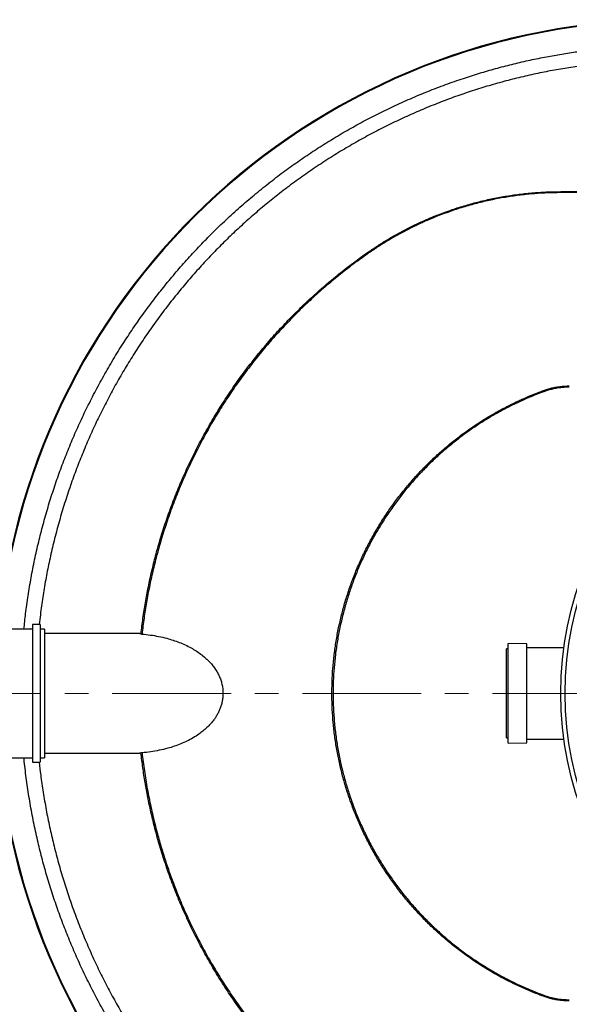
# Model space of a CAD drawing. Units: millimetres. Extents: x 250 to 10250, y 250 to 7175.
# Drawn here: x 1347 to 2082, y 1168 to 2484 of the extents above; entities that cross this region are included whole.
import ezdxf

# ---------------------------------------------------------------- set-up
doc = ezdxf.new("R2010")
doc.units = ezdxf.units.MM
doc.linetypes.add('CENTER', pattern=[10.16, 6.35, -1.27, 1.27, -1.27])
doc.styles.add('SLDTEXTSTYLE1', font='calibri.ttf')
doc.dimstyles.new('SLDDIMSTYLE0', dxfattribs={"dimtxt": 72.760417, "dimasz": 100, "dimexe": 0, "dimexo": 0.0625, "dimgap": 18.190104, "dimtad": 1, "dimdec": 0, "dimrnd": 1e-09, "dimzin": 12, "dimdsep": 46, "dimtxsty": 'SLDTEXTSTYLE1', "dimsah": 1, "dimcen": 0.09, "dimadec": 0, "dimazin": 3, "dimtfac": 1, "dimtdec": 3, "dimtofl": 0, "dimtmove": 0, "dimatfit": 3, "dimfxl": 1, "dimfrac": 2, "dimtolj": 1, "dimtzin": 12, "dimarcsym": 0})

# ---------------------------------------------------------------- blocks, each defined once
blk = doc.blocks.new('_D')
at = {"color": 7, "linetype": 'Continuous', "lineweight": 0, "ltscale": 25, "transparency": 16777216}
for p, q in [((1315.1, 1554.5), (1315.1, 401.4)), ((3715.1, 1558.6), (3715.1, 401.4)), ((1315.1, 426.4), (3715.1, 426.4))]:
    blk.add_line(p, q, dxfattribs=at)
at = {"color": 7, "linetype": 'Continuous', "lineweight": 18, "ltscale": 25, "transparency": 16777216}
for points in [[(1315.1, 426.4), (1415.1, 411.4), (1415.1, 441.4)], [(3715.1, 426.4), (3615.1, 441.4), (3615.1, 411.4)]]:
    blk.add_solid(points, dxfattribs=at)
at = {"color": 7, "linetype": 'Continuous', "lineweight": 18, "ltscale": 25, "transparency": 16777216, "insert": (2416.7, 523.4), "char_height": 72.76, "attachment_point": 1, "style": 'SLDTEXTSTYLE1'}
blk.add_mtext('2400', dxfattribs=at)
blk = doc.blocks.new('SW_CENTERMARKSYMBOL_0')
at = {"color": 0, "linetype": 'Continuous', "lineweight": 18, "ltscale": 25}
for p, q in [((0, 5), (0, 441.5)), ((-5, 0), (-441.5, 0)), ((0, 0), (-2.5, 0)), ((0, 0), (0, 2.5)), ((0, 0), (0, -2.5)), ((0, 0), (2.5, 0)), ((5, 0), (441.5, 0)), ((0, -5), (0, -441.5))]:
    blk.add_line(p, q, dxfattribs=at)

msp = doc.modelspace()

# ---------------------------------------------------------------- linework, layer by layer
at = {"color": 7, "linetype": 'Continuous', "lineweight": 25, "ltscale": 25}
for p, q in [((2046.98, 1988.28), (2047.53, 1986.78)), ((1374.41, 1675.7), (1364.41, 1675.7)), ((1364.41, 1675.7), (1364.41, 1491.7)), ((1374.41, 1675.7), (1374.41, 1491.7)), ((1364.41, 1669.7), (1222.41, 1669.7)), ((1380.41, 1669.7), (1374.41, 1669.7)), ((1380.41, 1669.7), (1380.41, 1497.7)), ((1507.65, 1663.7), (1380.41, 1663.7)), ((2024.91, 1649.81), (1999.91, 1650.2)), ((1999.91, 1517.2), (1999.91, 1650.2)), ((2024.91, 1517.59), (2024.91, 1649.81)), ((2074.31, 1644.81), (2024.91, 1644.81)), ((1999.91, 1643.2), (1997.91, 1643.2)), ((1997.91, 1524.2), (1997.91, 1643.2)), ((1997.91, 1524.2), (1999.91, 1524.2)), ((1999.91, 1517.2), (2024.91, 1517.59)), ((2024.91, 1522.59), (2074.31, 1522.59)), ((1380.41, 1503.7), (1507.86, 1503.7)), ((1222.41, 1497.7), (1364.41, 1497.7)), ((1364.41, 1491.7), (1374.41, 1491.7)), ((1374.41, 1497.7), (1380.41, 1497.7)), ((2046.98, 1179.12), (2047.53, 1180.62))]:
    msp.add_line(p, q, dxfattribs=at)
at = {"color": 7, "linetype": 'CENTER', "lineweight": 18, "ltscale": 25}
msp.add_line((3915.63, 1583.7), (1109.27, 1583.7), dxfattribs=at)
at = {"color": 7, "linetype": 'Continuous', "lineweight": 25, "ltscale": 25, "flags": 128}
for points in [[(2070.1, 2252.65), (2070.1, 2252.89), (2070.1, 2253.12), (2070.1, 2253.32), (2070.1, 2253.5), (2070.1, 2253.66), (2070.1, 2253.8), (2070.1, 2253.91), (2070.1, 2253.99)], [(2070.1, 2253.99), (2200.87, 2253.99), (2319.29, 2253.99)], [(2319.29, 2252.65), (2316.17, 2252.65), (2292.17, 2252.65), (2196.17, 2252.65), (2070.1, 2252.65)], [(1813.95, 2172.17), (1813.79, 2172.4), (1813.64, 2172.62), (1813.51, 2172.81), (1813.39, 2172.98), (1813.29, 2173.12), (1813.21, 2173.24), (1813.14, 2173.33), (1813.1, 2173.4)]]:
    msp.add_lwpolyline(points, dxfattribs=at)
at = {"color": 7, "linetype": 'Continuous', "lineweight": 25, "ltscale": 625}
for radius in [445, 439]:
    msp.add_circle((2515.1, 1583.7), radius, dxfattribs=at)
for radius, start, end in [(900, 90, 174.5167), (899, 90, 174.51059), (900, 185.4833, 270), (899, 185.48941, 270)]:
    msp.add_arc((2215.1, 1583.7), radius, start, end, dxfattribs=at)
at = {"color": 7, "linetype": 'Continuous', "lineweight": 25, "ltscale": 25}
for points, knots in [([(1352.87, 1669.7), (1353.57, 1676.47), (1355.12, 1691.34), (1358.33, 1714.22), (1362.34, 1738.34), (1367.04, 1762.33), (1372.38, 1786.02), (1378.34, 1809.38), (1384.89, 1832.42), (1392.09, 1855.27), (1399.9, 1877.91), (1408.34, 1900.33), (1417.4, 1922.5), (1427.07, 1944.42), (1437.52, 1966.43), (1448.77, 1988.5), (1460.85, 2010.6), (1473.58, 2032.33), (1486.69, 2053.31), (1500.13, 2073.53), (1513.87, 2093), (1528.14, 2112.09), (1542.93, 2130.78), (1558.23, 2149.05), (1574.03, 2166.9), (1590.3, 2184.31), (1607.34, 2201.55), (1625.15, 2218.58), (1643.74, 2235.37), (1662.81, 2251.6), (1682.09, 2267.08), (1701.54, 2281.81), (1721.13, 2295.8), (1741.11, 2309.25), (1761.44, 2322.13), (1782.13, 2334.45), (1803.15, 2346.18), (1824.49, 2357.33), (1846.52, 2368.05), (1869.22, 2378.31), (1892.61, 2388.05), (1916.28, 2397.1), (1939.28, 2405.13), (1961.56, 2412.22), (1983.08, 2418.46), (2004.76, 2424.13), (2026.58, 2429.24), (2048.01, 2433.68), (2069.03, 2437.48), (2089.63, 2440.7), (2110.3, 2443.42), (2131.1, 2445.65), (2152, 2447.36), (2173.02, 2448.54), (2194.05, 2449.26), (2208.08, 2449.35), (2215.1, 2449.39)], [0, 0, 0, 0, 0.01600968, 0.03518083, 0.0543596, 0.07353839, 0.09270955, 0.11149275, 0.13028314, 0.14907354, 0.16785676, 0.18663996, 0.20543035, 0.22422073, 0.24300394, 0.26275309, 0.28251059, 0.30226808, 0.32201722, 0.34070655, 0.35940295, 0.37809934, 0.39678866, 0.41547799, 0.43417439, 0.45287079, 0.47156012, 0.49120048, 0.51084905, 0.53049763, 0.55013801, 0.56901714, 0.58790357, 0.60679, 0.62566915, 0.64454858, 0.66343537, 0.68232205, 0.70120132, 0.72106953, 0.74094638, 0.76082325, 0.7806915, 0.79825938, 0.81583616, 0.83341595, 0.85099277, 0.86856068, 0.88491071, 0.90126551, 0.91762031, 0.93397035, 0.95047486, 0.96698416, 0.98349431, 1, 1, 1, 1]), ([(2215.1, 2429.97), (2207.62, 2429.91), (2192.67, 2429.81), (2170.25, 2428.94), (2147.87, 2427.53), (2125.53, 2425.51), (2103.25, 2422.88), (2081.05, 2419.67), (2058.94, 2415.86), (2036.6, 2411.41), (2014.06, 2406.27), (1991.32, 2400.42), (1968.76, 2393.94), (1946.38, 2386.83), (1924.18, 2379.09), (1902.19, 2370.72), (1880.44, 2361.75), (1858.96, 2352.17), (1837.75, 2341.99), (1816.83, 2331.22), (1796.22, 2319.88), (1775.58, 2307.75), (1754.95, 2294.82), (1734.35, 2281.07), (1714.17, 2266.72), (1694.81, 2252.08), (1676.26, 2237.21), (1658.49, 2222.14), (1641.14, 2206.6), (1624.23, 2190.58), (1607.77, 2174.1), (1591.76, 2157.18), (1576.23, 2139.82), (1560.92, 2121.75), (1545.89, 2102.93), (1531.16, 2083.38), (1517.01, 2063.4), (1503.63, 2043.33), (1491.02, 2023.19), (1479.16, 2003.01), (1467.85, 1982.51), (1457.11, 1961.71), (1446.96, 1940.62), (1437.39, 1919.25), (1428.41, 1897.63), (1419.89, 1875.39), (1411.87, 1852.55), (1404.4, 1829.09), (1397.61, 1805.43), (1391.6, 1781.93), (1386.34, 1758.6), (1381.79, 1735.47), (1377.91, 1712.23), (1375.06, 1692.3), (1373.76, 1680.09), (1373.29, 1675.7)], [0, 0, 0, 0, 0.018114, 0.036234, 0.0543533, 0.0724663, 0.0905821, 0.1087042, 0.1268263, 0.144942, 0.1638962, 0.1828578, 0.2018193, 0.2207736, 0.2397714, 0.2587767, 0.277782, 0.2967798, 0.3157777, 0.3347829, 0.3537883, 0.3727863, 0.3927818, 0.4127857, 0.4327897, 0.4527851, 0.4715946, 0.4904112, 0.5092278, 0.5280373, 0.5468468, 0.5656634, 0.58448, 0.6032895, 0.6230561, 0.642831, 0.6626059, 0.6823725, 0.7012764, 0.7201876, 0.7390988, 0.7580027, 0.7769066, 0.7958178, 0.8147289, 0.8336329, 0.853509, 0.8733935, 0.893278, 0.9131541, 0.9321844, 0.9512221, 0.9702598, 0.9892902, 1, 1, 1, 1]), ([(1813.1, 2173.4), (1817.24, 2176.22), (1825.53, 2181.86), (1838.31, 2189.79), (1851.33, 2197.33), (1864.68, 2204.46), (1878.35, 2211.17), (1892.32, 2217.46), (1906.49, 2223.27), (1921.92, 2228.99), (1938.65, 2234.47), (1956.69, 2239.57), (1974.92, 2243.92), (1993.49, 2247.54), (2012.38, 2250.4), (2031.56, 2252.45), (2050.81, 2253.75), (2063.67, 2253.91), (2070.1, 2253.99)], [0, 0, 0, 0, 0.0549715, 0.1099737, 0.1649758, 0.2199472, 0.2759303, 0.3319457, 0.387961, 0.443944, 0.5124248, 0.5809649, 0.6495049, 0.7179855, 0.7884569, 0.8589929, 0.9295288, 1, 1, 1, 1]), ([(2070.1, 2252.65), (2063.87, 2252.57), (2051.42, 2252.41), (2032.77, 2251.19), (2014.18, 2249.24), (1995.52, 2246.49), (1976.81, 2242.92), (1958.09, 2238.5), (1939.58, 2233.3), (1922.65, 2227.74), (1907.27, 2222.04), (1893.39, 2216.36), (1879.71, 2210.22), (1866.17, 2203.58), (1852.77, 2196.45), (1839.55, 2188.81), (1826.57, 2180.76), (1818.15, 2175.04), (1813.95, 2172.17)], [0, 0, 0, 0, 0.0684847, 0.1370288, 0.205573, 0.2740577, 0.3445363, 0.4150796, 0.485623, 0.5561017, 0.6110677, 0.6660644, 0.7210612, 0.7760273, 0.8320038, 0.8880125, 0.9440222, 1, 1, 1, 1]), ([(1509.27, 1663.22), (1510.11, 1670.24), (1511.79, 1684.26), (1515.1, 1705.19), (1518.99, 1726.07), (1523.53, 1746.89), (1528.69, 1767.61), (1534.69, 1788.98), (1541.61, 1810.95), (1549.55, 1833.48), (1558.23, 1855.74), (1567.64, 1877.7), (1577.87, 1899.53), (1588.94, 1921.21), (1600.86, 1942.7), (1613.51, 1963.79), (1626.87, 1984.42), (1640.79, 2004.39), (1655.24, 2023.69), (1670.18, 2042.32), (1685.74, 2060.45), (1701.88, 2078.05), (1718.76, 2095.26), (1736.38, 2112.05), (1754.74, 2128.39), (1773.66, 2144.09), (1793.07, 2159.17), (1806.42, 2168.66), (1813.1, 2173.4)], [0, 0, 0, 0, 0.0346064, 0.0692203, 0.1038267, 0.1387078, 0.1735967, 0.2084778, 0.2474678, 0.2864902, 0.3255233, 0.3645457, 0.4035357, 0.4436575, 0.4838147, 0.5239836, 0.5641408, 0.6042626, 0.6432481, 0.6822659, 0.7212945, 0.7603122, 0.7992977, 0.8394146, 0.8795668, 0.9197308, 0.959883, 1, 1, 1, 1]), ([(1813.95, 2172.17), (1807.47, 2167.58), (1794.52, 2158.39), (1775.67, 2143.79), (1757.28, 2128.62), (1739.42, 2112.84), (1721.93, 2096.32), (1704.85, 2079.06), (1688.2, 2061.04), (1672.17, 2042.46), (1656.8, 2023.35), (1642.22, 2003.92), (1628.45, 1984.19), (1615.46, 1964.2), (1603.14, 1943.79), (1591.5, 1922.98), (1580.46, 1901.6), (1570.05, 1879.65), (1560.31, 1857.14), (1551.34, 1834.3), (1543.15, 1811.17), (1536.1, 1788.85), (1530.07, 1767.4), (1524.95, 1746.87), (1520.42, 1726.14), (1516.51, 1705.23), (1513.17, 1684.16), (1511.47, 1670.04), (1510.62, 1662.98)], [0, 0, 0, 0, 0.0389776, 0.0779875, 0.1170083, 0.1560182, 0.1949958, 0.2351046, 0.2752487, 0.3154045, 0.3555485, 0.3956574, 0.434642, 0.4736589, 0.5126866, 0.5517036, 0.5906881, 0.6308051, 0.6709574, 0.7111214, 0.7512737, 0.7913907, 0.8260186, 0.860654, 0.8952819, 0.9301854, 0.9650966, 1, 1, 1, 1]), ([(2046.98, 1179.12), (2041.49, 1181.21), (2030.52, 1185.4), (2014.38, 1192.5), (1998.53, 1200.2), (1982.87, 1208.64), (1967.44, 1217.8), (1952.27, 1227.7), (1937.52, 1238.23), (1923.33, 1249.28), (1909.71, 1260.85), (1896.65, 1272.88), (1884.1, 1285.45), (1871.97, 1298.64), (1860.29, 1312.45), (1849.1, 1326.89), (1838.53, 1341.78), (1828.67, 1357.01), (1819.52, 1372.54), (1811.06, 1388.34), (1803.28, 1404.48), (1796.1, 1421.08), (1789.57, 1438.14), (1783.71, 1455.63), (1778.61, 1473.35), (1774.31, 1491.1), (1770.8, 1508.84), (1768.06, 1526.55), (1766.05, 1544.35), (1764.77, 1562.39), (1764.26, 1580.64), (1764.52, 1599.08), (1765.57, 1617.49), (1767.39, 1635.66), (1769.95, 1653.56), (1773.22, 1671.17), (1777.22, 1688.64), (1781.98, 1706.08), (1787.54, 1723.48), (1793.89, 1740.79), (1800.97, 1757.81), (1808.7, 1774.35), (1817.04, 1790.39), (1825.96, 1805.93), (1835.51, 1821.09), (1845.78, 1835.97), (1856.77, 1850.55), (1868.49, 1864.78), (1880.81, 1878.49), (1893.58, 1891.55), (1906.76, 1903.92), (1920.32, 1915.64), (1934.35, 1926.78), (1948.96, 1937.42), (1964.16, 1947.54), (1979.93, 1957.08), (1996.09, 1965.95), (2008.96, 1972.31), (2020.17, 1977.46), (2029.64, 1981.56), (2039.23, 1985.4), (2045.04, 1987.56), (2046.98, 1988.28)], [0, 0, 0, 0, 0.0167602, 0.0335339, 0.0503067, 0.0670656, 0.0842899, 0.1015294, 0.1187688, 0.135993, 0.1528759, 0.1697731, 0.1866703, 0.2035531, 0.220917, 0.2382965, 0.2556759, 0.2730398, 0.2900777, 0.3071304, 0.324183, 0.341221, 0.3587537, 0.3763026, 0.3938515, 0.4113843, 0.4284198, 0.4454702, 0.4625205, 0.4795562, 0.4970865, 0.5146328, 0.5321793, 0.5497096, 0.5667435, 0.5837921, 0.6008407, 0.6178746, 0.6354031, 0.6529477, 0.6704923, 0.6880208, 0.7050538, 0.7221014, 0.7391491, 0.7561821, 0.7737097, 0.7912533, 0.8087969, 0.8263244, 0.8433572, 0.8604047, 0.8774521, 0.8944848, 0.9120121, 0.9295554, 0.9470987, 0.9646259, 0.9705154, 0.9823002, 0.994085, 1, 1, 1, 1]), ([(2047.53, 1986.78), (2043.67, 1985.34), (2035.96, 1982.46), (2024.58, 1977.68), (2011.66, 1971.85), (1997.3, 1964.77), (1981.63, 1956.21), (1966.34, 1947.01), (1951.3, 1937.09), (1936.55, 1926.45), (1922.13, 1915.07), (1908.21, 1903.09), (1894.94, 1890.65), (1882.33, 1877.78), (1870.38, 1864.52), (1858.99, 1850.78), (1848.08, 1836.44), (1837.69, 1821.51), (1827.85, 1806.01), (1818.67, 1790.09), (1810.27, 1773.96), (1802.63, 1757.64), (1795.74, 1741.17), (1789.54, 1724.43), (1783.99, 1707.29), (1779.12, 1689.77), (1774.97, 1671.87), (1771.58, 1653.82), (1768.99, 1635.81), (1767.19, 1617.88), (1766.14, 1600.06), (1765.83, 1582.21), (1766.26, 1564.2), (1767.47, 1546.04), (1769.48, 1527.78), (1772.26, 1509.62), (1775.77, 1491.77), (1780.01, 1474.26), (1784.92, 1457.09), (1790.53, 1440.14), (1796.91, 1423.28), (1804.06, 1406.55), (1812, 1389.98), (1820.64, 1373.77), (1829.84, 1358.13), (1839.57, 1343.09), (1849.79, 1328.65), (1860.58, 1314.64), (1872.05, 1300.95), (1884.2, 1287.64), (1897.02, 1274.73), (1910.38, 1262.37), (1924.08, 1250.73), (1938.09, 1239.81), (1952.36, 1229.58), (1967.04, 1219.95), (1982.24, 1210.84), (1997.94, 1202.28), (2014.14, 1194.32), (2030.65, 1187), (2041.9, 1182.74), (2047.53, 1180.62)], [0, 0, 0, 0, 0.0117885, 0.02358, 0.0353694, 0.0524019, 0.0694491, 0.0864964, 0.1035289, 0.1210556, 0.1385984, 0.1561412, 0.173668, 0.190701, 0.2077487, 0.2247964, 0.2418294, 0.2593569, 0.2769005, 0.2944441, 0.3119716, 0.329006, 0.3460551, 0.3631042, 0.3801385, 0.3976675, 0.4152126, 0.4327576, 0.4502865, 0.4673228, 0.4843738, 0.5014247, 0.5184609, 0.5359919, 0.553539, 0.571086, 0.5886169, 0.6056552, 0.6227082, 0.6397612, 0.6567994, 0.6743326, 0.6918819, 0.7094311, 0.7269643, 0.743847, 0.7607441, 0.7776412, 0.794524, 0.8118877, 0.829267, 0.8466464, 0.8640101, 0.8807663, 0.8975364, 0.9143066, 0.9310628, 0.9482902, 0.9655332, 0.9827746, 1, 1, 1, 1]), ([(2046.98, 1988.28), (2048.87, 1988.94), (2052.65, 1990.26), (2058.47, 1991.78), (2064.4, 1993), (2070.41, 1993.85), (2076.18, 1994.34), (2079.93, 1994.4), (2081.64, 1994.42)], [0, 0, 0, 0, 0.1696831, 0.3396658, 0.5096546, 0.6820993, 0.8545402, 1, 1, 1, 1]), ([(2081.64, 1992.85), (2079.64, 1992.82), (2075.63, 1992.75), (2069.64, 1992.18), (2063.66, 1991.27), (2057.73, 1989.96), (2052.33, 1988.45), (2048.97, 1987.28), (2047.53, 1986.78)], [0, 0, 0, 0, 0.1723614, 0.3450555, 0.5177432, 0.6931036, 0.8684788, 1, 1, 1, 1]), ([(1507.65, 1663.64), (1507.75, 1663.66), (1508.32, 1663.75), (1508.84, 1663.46), (1509.27, 1663.22)], [0, 0, 0, 0, 0.1843496, 1, 1, 1, 1]), ([(1509.27, 1663.22), (1509.36, 1663.19), (1509.54, 1663.12), (1510.09, 1663.03), (1510.49, 1662.99), (1510.62, 1662.98)], [0, 0, 0, 0, 0.4037546, 0.8076125, 1, 1, 1, 1]), ([(1510.62, 1662.98), (1514.35, 1662.61), (1521.79, 1661.88), (1532.87, 1659.97), (1542.99, 1657.62), (1552.17, 1654.92), (1560.41, 1651.99), (1568.49, 1648.55), (1575.97, 1644.77), (1582.85, 1640.69), (1589.11, 1636.37), (1594.61, 1631.93), (1599.36, 1627.46), (1603.41, 1623.08), (1607.15, 1618.33), (1610.41, 1613.4), (1613.15, 1608.31), (1615.37, 1603.13), (1617.12, 1597.67), (1618.31, 1591.97), (1618.89, 1586.12), (1618.85, 1580.47), (1618.24, 1575.12), (1617.19, 1570.12), (1615.73, 1565.31), (1613.89, 1560.73), (1611.74, 1556.4), (1609.3, 1552.28), (1606.16, 1547.73), (1602.2, 1542.89), (1597.34, 1537.93), (1592.16, 1533.42), (1586.04, 1528.81), (1578.92, 1524.25), (1570.75, 1519.89), (1562.34, 1516.16), (1553.75, 1512.99), (1544.21, 1510.09), (1533.7, 1507.58), (1522.21, 1505.57), (1514.49, 1504.8), (1510.62, 1504.42)], [0, 0, 0, 0, 0.040188, 0.0803982, 0.1205782, 0.151632, 0.182727, 0.2138062, 0.2448382, 0.2711594, 0.2975019, 0.3238055, 0.3437022, 0.363657, 0.3835848, 0.4034444, 0.4212134, 0.4390207, 0.4567682, 0.4746803, 0.4926621, 0.5105642, 0.5262536, 0.5419945, 0.5576947, 0.57305, 0.5884599, 0.6038867, 0.619265, 0.6425259, 0.6658656, 0.6892394, 0.7125469, 0.7449243, 0.7773879, 0.8099194, 0.8424549, 0.8748927, 0.9165806, 0.9583026, 1, 1, 1, 1]), ([(1509.27, 1504.17), (1508.88, 1503.96), (1508.35, 1503.68), (1507.79, 1503.74), (1507.65, 1503.76)], [0, 0, 0, 0, 0.7419719, 1, 1, 1, 1]), ([(1510.62, 1504.42), (1510.36, 1504.39), (1509.83, 1504.34), (1509.42, 1504.24), (1509.3, 1504.19), (1509.27, 1504.17)], [0, 0, 0, 0, 0.4006759, 0.801288, 1, 1, 1, 1]), ([(1813.1, 994), (1807.28, 998.12), (1795.65, 1006.36), (1778.67, 1019.37), (1762.06, 1032.84), (1745.79, 1046.87), (1729.87, 1061.46), (1714.32, 1076.59), (1699.23, 1092.19), (1684.14, 1108.77), (1669.11, 1126.37), (1654.21, 1145.05), (1639.94, 1164.21), (1626.31, 1183.83), (1613.22, 1204.07), (1600.71, 1224.95), (1588.8, 1246.46), (1577.63, 1268.36), (1567.21, 1290.63), (1557.59, 1313.2), (1548.75, 1336.05), (1540.71, 1359.15), (1533.46, 1382.52), (1527.4, 1404.66), (1522.39, 1425.52), (1518.27, 1445.03), (1514.7, 1464.66), (1511.63, 1484.37), (1510.05, 1497.57), (1509.27, 1504.17)], [0, 0, 0, 0, 0.034923, 0.0698616, 0.1048001, 0.1397231, 0.175154, 0.210601, 0.2460481, 0.281479, 0.3204694, 0.3594921, 0.3985257, 0.4375485, 0.4765389, 0.5166612, 0.5568188, 0.5969883, 0.6371459, 0.6772682, 0.7172144, 0.7571837, 0.797153, 0.8370992, 0.8696668, 0.9022532, 0.934846, 0.9674324, 1, 1, 1, 1]), ([(1510.62, 1504.42), (1511.6, 1496.34), (1513.57, 1480.17), (1517.56, 1456.07), (1522.3, 1432.1), (1527.53, 1409.79), (1533.06, 1389.1), (1538.74, 1370), (1544.95, 1351.07), (1551.67, 1332.32), (1559.39, 1312.56), (1568.22, 1291.84), (1578.29, 1270.23), (1589.08, 1248.96), (1600.56, 1228.07), (1612.85, 1207.38), (1625.95, 1186.93), (1639.88, 1166.73), (1654.5, 1147.02), (1669.78, 1127.82), (1685.01, 1109.98), (1700.09, 1093.41), (1714.92, 1078.07), (1730.2, 1063.17), (1745.99, 1048.66), (1762.29, 1034.56), (1779.1, 1020.91), (1796.28, 1007.73), (1808.06, 999.39), (1813.95, 995.22)], [0, 0, 0, 0, 0.0399602, 0.0799436, 0.119927, 0.1598872, 0.1924674, 0.2250664, 0.2576718, 0.2902708, 0.322851, 0.3618354, 0.4008522, 0.4398798, 0.4788966, 0.517881, 0.5579975, 0.5981492, 0.6383128, 0.6784645, 0.718581, 0.7534966, 0.7884278, 0.8233589, 0.8582745, 0.8936978, 0.9291372, 0.9645767, 1, 1, 1, 1]), ([(2215.1, 718.01), (2206.43, 718.07), (2189.09, 718.21), (2163.11, 719.33), (2137.17, 721.17), (2111.99, 723.74), (2087.59, 726.97), (2063.97, 730.75), (2040.47, 735.19), (2017.1, 740.28), (1993.88, 746.02), (1970.83, 752.4), (1947.96, 759.42), (1924.91, 767.2), (1901.7, 775.78), (1878.37, 785.19), (1855.32, 795.28), (1832.94, 805.86), (1811.23, 816.9), (1790.19, 828.36), (1769.48, 840.39), (1749.11, 852.98), (1729.09, 866.14), (1709.45, 879.84), (1690.19, 894.09), (1671, 909.11), (1651.94, 924.93), (1633.03, 941.58), (1614.61, 958.77), (1597, 976.19), (1580.17, 993.81), (1564.11, 1011.58), (1548.55, 1029.79), (1533.49, 1048.42), (1518.96, 1067.46), (1504.96, 1086.9), (1491.51, 1106.71), (1478.38, 1127.23), (1465.63, 1148.47), (1453.3, 1170.43), (1441.61, 1192.74), (1430.76, 1215.01), (1420.71, 1237.21), (1411.44, 1259.3), (1402.78, 1281.64), (1394.74, 1304.2), (1387.33, 1326.99), (1380.55, 1349.96), (1374.41, 1373.12), (1368.81, 1396.84), (1363.82, 1421.11), (1359.43, 1445.92), (1355.86, 1470.85), (1353.67, 1488.12), (1352.9, 1497.09), (1352.85, 1497.7)], [0, 0, 0, 0, 0.0203939, 0.0407963, 0.0611975, 0.0815896, 0.1003448, 0.1191072, 0.1378697, 0.1566249, 0.1753802, 0.1941428, 0.2129054, 0.2316607, 0.2513892, 0.2711262, 0.2908631, 0.3105915, 0.329375, 0.3481657, 0.3669565, 0.3857401, 0.4045232, 0.4233134, 0.4421037, 0.4608868, 0.4806403, 0.5004022, 0.5201641, 0.5399177, 0.5587001, 0.5774897, 0.5962793, 0.6150617, 0.6338441, 0.6526337, 0.6714233, 0.6902058, 0.7099539, 0.7297105, 0.749467, 0.7692152, 0.7880016, 0.8067953, 0.8255889, 0.8443753, 0.8631618, 0.8819554, 0.900749, 0.9195354, 0.9392883, 0.9590495, 0.9788107, 0.9985635, 1, 1, 1, 1]), ([(1373.27, 1491.7), (1373.9, 1486), (1375.39, 1472.54), (1378.49, 1451.42), (1382.45, 1428.35), (1387.07, 1405.39), (1392.31, 1382.58), (1398.19, 1359.91), (1404.68, 1337.41), (1411.92, 1314.73), (1419.93, 1291.87), (1428.75, 1268.89), (1438.23, 1246.17), (1448.2, 1224.1), (1458.62, 1202.69), (1469.44, 1181.93), (1480.82, 1161.47), (1492.77, 1141.34), (1505.27, 1121.55), (1518.31, 1102.11), (1531.89, 1083.04), (1546.23, 1064.03), (1561.35, 1045.13), (1577.27, 1026.36), (1593.74, 1008.06), (1610.45, 990.54), (1627.36, 973.78), (1644.45, 957.77), (1661.96, 942.24), (1679.9, 927.2), (1698.25, 912.66), (1716.99, 898.64), (1736.12, 885.13), (1755.94, 871.94), (1776.47, 859.1), (1797.71, 846.66), (1819.31, 834.85), (1840.87, 823.85), (1862.36, 813.66), (1883.75, 804.24), (1905.4, 795.41), (1927.28, 787.19), (1949.37, 779.58), (1971.68, 772.59), (1994.17, 766.21), (2017.21, 760.36), (2040.81, 755.08), (2064.95, 750.42), (2089.21, 746.46), (2112.33, 743.37), (2134.25, 741.04), (2154.72, 739.37), (2174.99, 738.23), (2195.04, 737.55), (2208.41, 737.47), (2215.1, 737.43)], [0, 0, 0, 0, 0.0138927, 0.0328071, 0.0517215, 0.0706286, 0.0895357, 0.1084501, 0.1273645, 0.1462716, 0.1661514, 0.1860395, 0.2059277, 0.2258074, 0.2447106, 0.263621, 0.2825314, 0.3014345, 0.3203377, 0.339248, 0.3581584, 0.3770616, 0.3969366, 0.4168201, 0.4367035, 0.4565786, 0.4754831, 0.4943948, 0.5133065, 0.532211, 0.5511154, 0.5700271, 0.5889388, 0.6078433, 0.6277208, 0.6476068, 0.6674927, 0.68737, 0.7062446, 0.7251264, 0.7440083, 0.7628829, 0.7817572, 0.8006388, 0.8195205, 0.8383948, 0.858248, 0.8781096, 0.8979712, 0.9178244, 0.93461, 0.9513956, 0.967596, 0.9837989, 1, 1, 1, 1]), ([(2081.64, 1172.98), (2079.64, 1173.01), (2075.63, 1173.08), (2069.65, 1173.64), (2063.67, 1174.53), (2057.72, 1175.79), (2052.14, 1177.31), (2048.6, 1178.55), (2046.98, 1179.12)], [0, 0, 0, 0, 0.1696767, 0.3396497, 0.5096252, 0.6820484, 0.8544627, 1, 1, 1, 1]), ([(2047.53, 1180.62), (2050.23, 1179.7), (2055.65, 1177.88), (2064.12, 1175.99), (2072.8, 1174.77), (2078.69, 1174.62), (2081.64, 1174.55)], [0, 0, 0, 0, 0.2461772, 0.4923251, 0.7461514, 1, 1, 1, 1])]:
    msp.add_open_spline(points, degree=3, knots=knots, dxfattribs=at)

# ---------------------------------------------------------------- block references
at = {"color": 7, "linetype": 'Continuous', "lineweight": 0, "ltscale": 25}
msp.add_blockref('SW_CENTERMARKSYMBOL_0', (2515.1, 1583.7), dxfattribs=at)

# ---------------------------------------------------------------- dimensions: what is measured, and where the dimension line sits
at = {"color": 7, "linetype": 'Continuous', "lineweight": 18, "ltscale": 25}
dim = msp.add_linear_dim(base=(3715.1, 426.38), p1=(1315.11, 1579.45), p2=(3715.1, 1583.56), angle=0, dimstyle='SLDDIMSTYLE0', dxfattribs=at)
dim.commit()
dim.dimension.update_dxf_attribs({"geometry": '_D', "text_midpoint": (2515.1, 426.38), "dimtype": 160})

doc.saveas('drawing.dxf')
